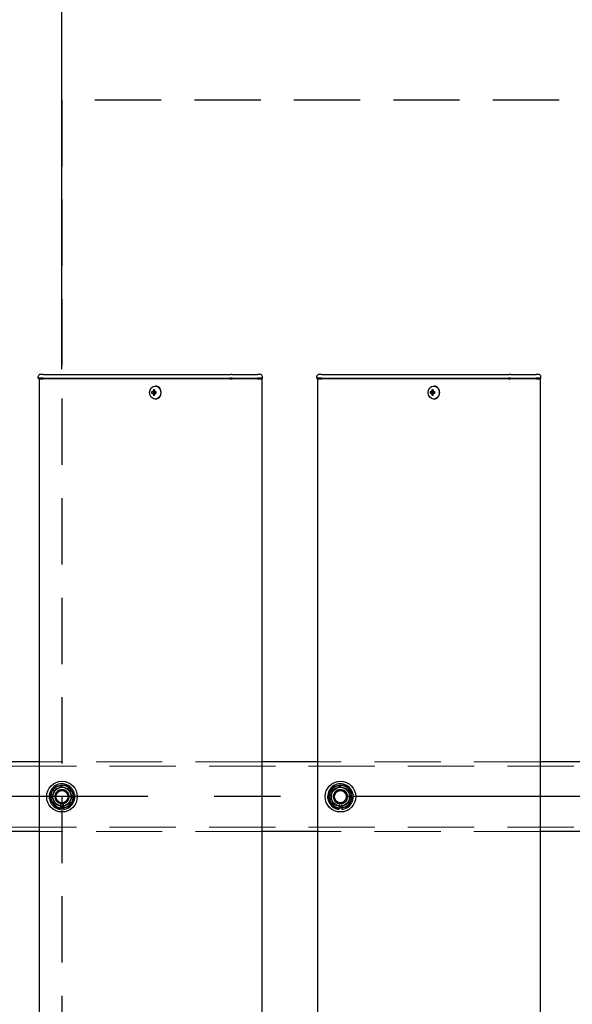
# Model space of a CAD drawing. Extents: x 0 to 21000, y 0 to 14850.
# Drawn here: x 3202 to 3598, y 11835 to 12542 of the extents above; entities that cross this region are included whole.
import ezdxf

# ---------------------------------------------------------------- set-up
doc = ezdxf.new("R2010")
doc.units = 0
doc.header["$LTSCALE"] = 15
doc.linetypes.add('CENTER2', pattern=[28.575, 19.05, -3.175, 3.175, -3.175])
doc.linetypes.add('HIDDEN2', pattern=[4.7625, 3.175, -1.5875])
doc.layers.get('DEFPOINTS').update_dxf_attribs({"linetype": 'CONTINUOUS'})
for name, color, linetype in [('P001', 131, 'CONTINUOUS'), ('P919', 75, 'CONTINUOUS'), ('P_1CENTER', 2, 'CONTINUOUS'), ('P_2DIM', 6, 'CONTINUOUS')]:
    doc.layers.add(name, color=color, linetype=linetype)
doc.layers.add('P902（隠線）', color=147, linetype='CONTINUOUS', lineweight=5)
doc.styles.add('BIGFONT', font='simplex.shx', dxfattribs={"bigfont": 'bigfont.shx'})
doc.dimstyles.new('DIMBIGFONT$0', dxfattribs={"dimscale": 50, "dimtxt": 3, "dimasz": 2, "dimexe": 1.5, "dimexo": 3, "dimgap": 0.75, "dimtad": 1, "dimdec": 1, "dimdsep": 46, "dimtxsty": 'BIGFONT', "dimsah": 1, "dimcen": 0, "dimclrt": 230, "dimadec": 1, "dimazin": 2, "dimtfac": 0.6, "dimtdec": 1, "dimtofl": 0, "dimtmove": 2, "dimatfit": 3, "dimfxl": 0, "dimtvp": 1, "dimtolj": 1, "dimarcsym": 0})

# ---------------------------------------------------------------- blocks, each defined once
blk = doc.blocks.new('*D20')
at = {"layer": 'DEFPOINTS', "color": 0}
for p in [(3231.91, 12884.44), (3031.91, 12141.19), (3231.91, 12141.19)]:
    blk.add_point(p, dxfattribs=at)
at = {"layer": 'P_2DIM', "color": 0, "lineweight": -2}
for p, q in [((3031.91, 12291.19), (3031.91, 12959.44)), ((3231.91, 12291.19), (3231.91, 12959.44)), ((2931.91, 12884.44), (2831.91, 12884.44)), ((3031.91, 12884.44), (3231.91, 12884.44)), ((3331.91, 12884.44), (3431.91, 12884.44))]:
    blk.add_line(p, q, dxfattribs=at)
at = {"layer": 'P_2DIM', "color": 0}
for points in [[(2931.91, 12901.1), (2931.91, 12867.77), (3031.91, 12884.44)], [(3331.91, 12901.1), (3331.91, 12867.77), (3231.91, 12884.44)]]:
    blk.add_solid(points, dxfattribs=at)
at = {"layer": 'P_2DIM', "color": 230, "insert": (3090.69, 13142.83), "char_height": 150, "attachment_point": 1, "style": 'BIGFONT'}
blk.add_mtext('\\A1;200', dxfattribs=at)
blk = doc.blocks.new('*D21')
at = {"layer": 'DEFPOINTS', "color": 0}
for p in [(2931.91, 13284.44), (3031.91, 12141.19), (2931.91, 12108.94)]:
    blk.add_point(p, dxfattribs=at)
at = {"layer": 'P_2DIM', "color": 0, "lineweight": -2}
for p, q in [((2931.91, 12258.94), (2931.91, 13359.44)), ((3031.91, 12291.19), (3031.91, 13359.44)), ((2831.91, 13284.44), (2731.91, 13284.44)), ((3031.91, 13284.44), (2931.91, 13284.44)), ((3131.91, 13284.44), (3231.91, 13284.44))]:
    blk.add_line(p, q, dxfattribs=at)
at = {"layer": 'P_2DIM', "color": 0}
for points in [[(2831.91, 13301.1), (2831.91, 13267.77), (2931.91, 13284.44)], [(3131.91, 13301.1), (3131.91, 13267.77), (3031.91, 13284.44)]]:
    blk.add_solid(points, dxfattribs=at)
at = {"layer": 'P_2DIM', "color": 230, "insert": (2965.43, 13502.45), "char_height": 150, "attachment_point": 1, "style": 'BIGFONT'}
blk.add_mtext('\\A1;100', dxfattribs=at)
blk = doc.blocks.new('*D26')
at = {"layer": 'DEFPOINTS', "color": 0}
for p in [(10431.91, 13284.7), (3031.91, 12141.19), (10431.91, 12095.44)]:
    blk.add_point(p, dxfattribs=at)
at = {"layer": 'P_2DIM', "color": 0, "lineweight": -2}
for p, q in [((3031.91, 12291.19), (3031.91, 13359.7)), ((10431.91, 12245.44), (10431.91, 13359.7)), ((3131.91, 13284.7), (10331.91, 13284.7))]:
    blk.add_line(p, q, dxfattribs=at)
at = {"layer": 'P_2DIM', "color": 0}
for points in [[(3131.91, 13301.37), (3131.91, 13268.03), (3031.91, 13284.7)], [(10331.91, 13301.37), (10331.91, 13268.03), (10431.91, 13284.7)]]:
    blk.add_solid(points, dxfattribs=at)
at = {"layer": 'P_2DIM', "color": 230, "insert": (6671.19, 13397.2), "char_height": 150, "attachment_point": 5, "style": 'BIGFONT'}
blk.add_mtext('\\A1;200x37@7400', dxfattribs=at)
blk = doc.blocks.new('*D22')
at = {"layer": 'DEFPOINTS', "color": 0}
for p in [(2931.91, 13684.7), (2931.91, 12108.94), (10531.91, 12108.94)]:
    blk.add_point(p, dxfattribs=at)
at = {"layer": 'P_2DIM', "color": 0, "lineweight": -2}
for p, q in [((2931.91, 12258.94), (2931.91, 13759.7)), ((10531.91, 12258.94), (10531.91, 13759.7)), ((10431.91, 13684.7), (3031.91, 13684.7))]:
    blk.add_line(p, q, dxfattribs=at)
at = {"layer": 'P_2DIM', "color": 0}
for points in [[(3031.91, 13701.37), (3031.91, 13668.03), (2931.91, 13684.7)], [(10431.91, 13701.37), (10431.91, 13668.03), (10531.91, 13684.7)]]:
    blk.add_solid(points, dxfattribs=at)
at = {"layer": 'P_2DIM', "color": 230, "insert": (6731.91, 13797.2), "char_height": 150, "attachment_point": 5, "style": 'BIGFONT'}
blk.add_mtext('\\A1;7600', dxfattribs=at)

msp = doc.modelspace()

# ---------------------------------------------------------------- linework, layer by layer
at = {"layer": 'P001'}
for p, q in [((3214.91, 12284.69), (3214.91, 12285.94)), ((3214.91, 12284.69), (3214.91, 12285.94)), ((3218.41, 12284.69), (3214.91, 12284.69)), ((3215.16, 12284.44), (3214.91, 12284.69)), ((3218.41, 12284.69), (3214.91, 12284.69)), ((3215.16, 12284.44), (3214.91, 12284.69)), ((3215.16, 12284.44), (3218.41, 12284.44)), ((3215.16, 12284.44), (3218.41, 12284.44)), ((3215.41, 12284.44), (3215.41, 9284.44)), ((3215.41, 12284.44), (3215.41, 9284.44)), ((3218.41, 12287.44), (3216.41, 12287.44)), ((3218.41, 12287.44), (3216.41, 12287.44)), ((3218.41, 12287.44), (3248.61, 12287.44)), ((3218.41, 12287.44), (3248.61, 12287.44)), ((3218.41, 12284.69), (3248.61, 12284.69)), ((3218.41, 12284.69), (3248.61, 12284.69)), ((3248.61, 12284.44), (3218.41, 12284.44)), ((3248.61, 12284.44), (3218.41, 12284.44)), ((3248.61, 12287.44), (3250.61, 12287.44)), ((3248.61, 12287.44), (3250.61, 12287.44)), ((3248.61, 12284.69), (3249.86, 12284.69)), ((3248.61, 12284.69), (3249.86, 12284.69)), ((3249.98, 12284.44), (3248.61, 12284.44)), ((3249.98, 12284.44), (3248.61, 12284.44)), ((3249.86, 12284.69), (3352.39, 12284.69)), ((3249.86, 12284.69), (3352.39, 12284.69)), ((3352.51, 12284.44), (3249.98, 12284.44)), ((3352.51, 12284.44), (3249.98, 12284.44)), ((3250.61, 12287.44), (3353.14, 12287.44)), ((3250.61, 12287.44), (3353.14, 12287.44)), ((3354.14, 12284.69), (3352.39, 12284.69)), ((3354.14, 12284.69), (3352.39, 12284.69)), ((3352.51, 12284.44), (3354.14, 12284.44)), ((3352.51, 12284.44), (3354.14, 12284.44)), ((3354.14, 12287.44), (3353.14, 12287.44)), ((3354.14, 12287.44), (3353.14, 12287.44)), ((3354.14, 12287.44), (3370.91, 12287.44)), ((3354.14, 12287.44), (3370.91, 12287.44)), ((3354.14, 12284.69), (3372.41, 12284.69)), ((3354.14, 12284.69), (3372.41, 12284.69)), ((3372.41, 12284.44), (3354.14, 12284.44)), ((3372.41, 12284.44), (3354.14, 12284.44)), ((3370.91, 12287.44), (3372.41, 12287.44)), ((3370.91, 12287.44), (3372.41, 12287.44)), ((3374.41, 12287.44), (3372.41, 12287.44)), ((3374.41, 12287.44), (3372.41, 12287.44)), ((3375.91, 12284.69), (3372.41, 12284.69)), ((3375.91, 12284.69), (3372.41, 12284.69)), ((3372.41, 12284.44), (3375.66, 12284.44)), ((3372.41, 12284.44), (3375.66, 12284.44)), ((3375.41, 12284.44), (3375.41, 9284.44)), ((3375.41, 12284.44), (3375.41, 9284.44)), ((3375.66, 12284.44), (3375.91, 12284.69)), ((3375.66, 12284.44), (3375.91, 12284.69)), ((3375.91, 12284.69), (3375.91, 12285.94)), ((3375.91, 12284.69), (3375.91, 12285.94)), ((3414.91, 12284.69), (3414.91, 12285.94)), ((3414.91, 12284.69), (3414.91, 12285.94)), ((3418.41, 12284.69), (3414.91, 12284.69)), ((3415.16, 12284.44), (3414.91, 12284.69)), ((3418.41, 12284.69), (3414.91, 12284.69)), ((3415.16, 12284.44), (3414.91, 12284.69)), ((3415.16, 12284.44), (3418.41, 12284.44)), ((3415.16, 12284.44), (3418.41, 12284.44)), ((3415.41, 12284.44), (3415.41, 9284.44)), ((3415.41, 12284.44), (3415.41, 9284.44)), ((3418.41, 12287.44), (3416.41, 12287.44)), ((3418.41, 12287.44), (3416.41, 12287.44)), ((3418.41, 12287.44), (3448.61, 12287.44)), ((3418.41, 12287.44), (3448.61, 12287.44)), ((3418.41, 12284.69), (3448.61, 12284.69)), ((3418.41, 12284.69), (3448.61, 12284.69)), ((3448.61, 12284.44), (3418.41, 12284.44)), ((3448.61, 12284.44), (3418.41, 12284.44)), ((3448.61, 12287.44), (3450.61, 12287.44)), ((3448.61, 12287.44), (3450.61, 12287.44)), ((3448.61, 12284.69), (3449.86, 12284.69)), ((3448.61, 12284.69), (3449.86, 12284.69)), ((3449.98, 12284.44), (3448.61, 12284.44)), ((3449.98, 12284.44), (3448.61, 12284.44)), ((3449.86, 12284.69), (3552.39, 12284.69)), ((3449.86, 12284.69), (3552.39, 12284.69)), ((3552.51, 12284.44), (3449.98, 12284.44)), ((3552.51, 12284.44), (3449.98, 12284.44)), ((3450.61, 12287.44), (3553.14, 12287.44)), ((3450.61, 12287.44), (3553.14, 12287.44)), ((3554.14, 12284.69), (3552.39, 12284.69)), ((3554.14, 12284.69), (3552.39, 12284.69)), ((3552.51, 12284.44), (3554.14, 12284.44)), ((3552.51, 12284.44), (3554.14, 12284.44)), ((3554.14, 12287.44), (3553.14, 12287.44)), ((3554.14, 12287.44), (3553.14, 12287.44)), ((3554.14, 12287.44), (3570.91, 12287.44)), ((3554.14, 12287.44), (3570.91, 12287.44)), ((3554.14, 12284.69), (3572.41, 12284.69)), ((3554.14, 12284.69), (3572.41, 12284.69)), ((3572.41, 12284.44), (3554.14, 12284.44)), ((3572.41, 12284.44), (3554.14, 12284.44)), ((3570.91, 12287.44), (3572.41, 12287.44)), ((3570.91, 12287.44), (3572.41, 12287.44)), ((3574.41, 12287.44), (3572.41, 12287.44)), ((3574.41, 12287.44), (3572.41, 12287.44)), ((3575.91, 12284.69), (3572.41, 12284.69)), ((3575.91, 12284.69), (3572.41, 12284.69)), ((3572.41, 12284.44), (3575.66, 12284.44)), ((3572.41, 12284.44), (3575.66, 12284.44)), ((3575.41, 12284.44), (3575.41, 9284.44)), ((3575.41, 12284.44), (3575.41, 9284.44)), ((3575.66, 12284.44), (3575.91, 12284.69)), ((3575.66, 12284.44), (3575.91, 12284.69)), ((3575.91, 12284.69), (3575.91, 12285.94)), ((3575.91, 12284.69), (3575.91, 12285.94)), ((3298.3, 12275.45), (3297.55, 12276.38)), ((3298.3, 12275.45), (3297.55, 12276.38)), ((3299.07, 12279.14), (3298.92, 12279.14)), ((3299.07, 12279.14), (3298.92, 12279.14)), ((3498.3, 12275.45), (3497.55, 12276.38)), ((3498.3, 12275.45), (3497.55, 12276.38)), ((3499.07, 12279.14), (3498.92, 12279.14)), ((3499.07, 12279.14), (3498.92, 12279.14)), ((3297.4, 12274.94), (3296.3, 12274.94)), ((3297.4, 12274.94), (3296.3, 12274.94)), ((3296.3, 12273.94), (3297.4, 12273.94)), ((3296.3, 12273.94), (3297.4, 12273.94)), ((3298.27, 12274.94), (3297.4, 12274.94)), ((3298.27, 12274.94), (3297.4, 12274.94)), ((3298.27, 12273.94), (3297.4, 12273.94)), ((3298.27, 12273.94), (3297.4, 12273.94)), ((3298.3, 12273.42), (3297.55, 12272.5)), ((3298.3, 12273.42), (3297.55, 12272.5)), ((3299.67, 12274.94), (3298.27, 12274.94)), ((3299.67, 12274.94), (3298.27, 12274.94)), ((3298.27, 12273.94), (3299.67, 12273.94)), ((3298.27, 12273.94), (3299.67, 12273.94)), ((3298.55, 12274.94), (3298.55, 12273.94)), ((3298.55, 12274.94), (3298.55, 12273.94)), ((3299.07, 12269.74), (3298.92, 12269.74)), ((3299.07, 12269.74), (3298.92, 12269.74)), ((3299.59, 12273.94), (3299.59, 12274.94)), ((3299.59, 12273.94), (3299.59, 12274.94)), ((3497.4, 12274.94), (3496.3, 12274.94)), ((3497.4, 12274.94), (3496.3, 12274.94)), ((3496.3, 12273.94), (3497.4, 12273.94)), ((3496.3, 12273.94), (3497.4, 12273.94)), ((3498.27, 12274.94), (3497.4, 12274.94)), ((3498.27, 12274.94), (3497.4, 12274.94)), ((3498.27, 12273.94), (3497.4, 12273.94)), ((3498.27, 12273.94), (3497.4, 12273.94)), ((3498.3, 12273.42), (3497.55, 12272.5)), ((3498.3, 12273.42), (3497.55, 12272.5)), ((3499.67, 12274.94), (3498.27, 12274.94)), ((3499.67, 12274.94), (3498.27, 12274.94)), ((3498.27, 12273.94), (3499.67, 12273.94)), ((3498.27, 12273.94), (3499.67, 12273.94)), ((3498.55, 12274.94), (3498.55, 12273.94)), ((3498.55, 12274.94), (3498.55, 12273.94)), ((3499.07, 12269.74), (3498.92, 12269.74)), ((3499.07, 12269.74), (3498.92, 12269.74)), ((3499.59, 12273.94), (3499.59, 12274.94)), ((3499.59, 12273.94), (3499.59, 12274.94)), ((3215.41, 12009.44), (3175.41, 12009.44)), ((3215.41, 12009.44), (3175.41, 12009.44)), ((3415.41, 12009.44), (3375.41, 12009.44)), ((3415.41, 12009.44), (3375.41, 12009.44)), ((3615.41, 12009.44), (3575.41, 12009.44)), ((3615.41, 12009.44), (3575.41, 12009.44)), ((3230.91, 11975.29), (3230.91, 11976.2)), ((3230.91, 11975.29), (3230.91, 11976.2)), ((3232.91, 11976.5), (3232.91, 11975.29)), ((3232.91, 11976.5), (3232.91, 11975.29)), ((3430.91, 11975.29), (3430.91, 11976.2)), ((3430.91, 11975.29), (3430.91, 11976.2)), ((3432.91, 11976.5), (3432.91, 11975.29)), ((3432.91, 11976.5), (3432.91, 11975.29)), ((3215.41, 11959.44), (3175.41, 11959.44)), ((3215.41, 11959.44), (3175.41, 11959.44)), ((3415.41, 11959.44), (3375.41, 11959.44)), ((3415.41, 11959.44), (3375.41, 11959.44)), ((3615.41, 11959.44), (3575.41, 11959.44)), ((3615.41, 11959.44), (3575.41, 11959.44))]:
    msp.add_line(p, q, dxfattribs=at)
for centre in [(3231.91, 11984.44), (3231.91, 11984.44), (3431.91, 11984.44), (3431.91, 11984.44)]:
    msp.add_circle(centre, 11, dxfattribs=at)
for centre, radius, start, end in [((3216.41, 12285.94), 1.5, 90, 180), ((3216.41, 12285.94), 1.5, 90, 180), ((3374.41, 12285.94), 1.5, 0, 90), ((3374.41, 12285.94), 1.5, 0, 90), ((3416.41, 12285.94), 1.5, 90, 180), ((3416.41, 12285.94), 1.5, 90, 180), ((3574.41, 12285.94), 1.5, 0, 90), ((3574.41, 12285.94), 1.5, 0, 90), ((3231.91, 11984.44), 9.2, 68.93589, 128.11958), ((3231.91, 11984.44), 9.2, 68.93589, 128.11958), ((3231.91, 11984.44), 9.2, 8.93589, 68.11958), ((3231.91, 11984.44), 9.2, 8.93589, 68.11958), ((3431.91, 11984.44), 9.2, 68.93589, 128.11958), ((3431.91, 11984.44), 9.2, 68.93589, 128.11958), ((3431.91, 11984.44), 9.2, 8.93589, 68.11958), ((3431.91, 11984.44), 9.2, 8.93589, 68.11958), ((3231.91, 11984.44), 9.2, 128.93589, 188.11958), ((3231.91, 11984.44), 9.2, 128.93589, 188.11958), ((3231.91, 11984.44), 8, 158.52773, 218.52773), ((3231.91, 11984.44), 8, 158.52773, 218.52773), ((3231.91, 11984.44), 8, 98.52773, 158.52773), ((3231.91, 11984.44), 8, 98.52773, 158.52773), ((3231.91, 11984.44), 8, 38.52773, 98.52773), ((3231.91, 11984.44), 8, 38.52773, 98.52773), ((3231.91, 11984.44), 9.2, 308.93589, 8.11958), ((3231.91, 11984.44), 9.2, 308.93589, 8.11958), ((3231.91, 11984.44), 8, 338.52773, 38.52773), ((3231.91, 11984.44), 8, 338.52773, 38.52773), ((3431.91, 11984.44), 9.2, 128.93589, 188.11958), ((3431.91, 11984.44), 9.2, 128.93589, 188.11958), ((3431.91, 11984.44), 8, 158.52773, 218.52773), ((3431.91, 11984.44), 8, 158.52773, 218.52773), ((3431.91, 11984.44), 8, 98.52773, 158.52773), ((3431.91, 11984.44), 8, 98.52773, 158.52773), ((3431.91, 11984.44), 8, 38.52773, 98.52773), ((3431.91, 11984.44), 8, 38.52773, 98.52773), ((3431.91, 11984.44), 9.2, 308.93589, 8.11958), ((3431.91, 11984.44), 9.2, 308.93589, 8.11958), ((3431.91, 11984.44), 8, 338.52773, 38.52773), ((3431.91, 11984.44), 8, 338.52773, 38.52773), ((3231.91, 11984.44), 9.2, 188.93589, 248.11958), ((3231.91, 11984.44), 9.2, 188.93589, 248.11958), ((3231.91, 11984.44), 8, 218.52773, 278.52773), ((3231.91, 11984.44), 8, 218.52773, 278.52773), ((3231.91, 11984.44), 8, 278.52773, 338.52773), ((3231.91, 11984.44), 8, 278.52773, 338.52773), ((3431.91, 11984.44), 9.2, 188.93589, 248.11958), ((3431.91, 11984.44), 9.2, 188.93589, 248.11958), ((3431.91, 11984.44), 8, 218.52773, 278.52773), ((3431.91, 11984.44), 8, 218.52773, 278.52773), ((3431.91, 11984.44), 8, 278.52773, 338.52773), ((3431.91, 11984.44), 8, 278.52773, 338.52773), ((3231.91, 11984.44), 9.2, 248.93589, 263.75987), ((3231.91, 11984.44), 9.2, 248.93589, 263.75987), ((3231.91, 11984.44), 9.2, 276.24013, 308.11958), ((3231.91, 11984.44), 9.2, 276.24013, 308.11958), ((3431.91, 11984.44), 9.2, 248.93589, 263.75987), ((3431.91, 11984.44), 9.2, 248.93589, 263.75987), ((3431.91, 11984.44), 9.2, 276.24013, 308.11958), ((3431.91, 11984.44), 9.2, 276.24013, 308.11958)]:
    msp.add_arc(centre, radius, start, end, dxfattribs=at)
for centre in [(3298.92, 12274.44), (3298.92, 12274.44), (3498.92, 12274.44), (3498.92, 12274.44)]:
    msp.add_ellipse(centre, major_axis=(0, -4.7), ratio=0.866025, dxfattribs=at)
for centre, major_axis, ratio, start_param, end_param in [((3300.44, 12274.44), (0, 6.1), 0.5, 1.247006, 1.488737), ((3300.44, 12274.44), (0, 6.1), 0.5, 1.247006, 1.488737), ((3300.51, 12273.25), (5.69, -1.76), 0.456343, 2.083494, 2.251513), ((3300.51, 12273.25), (5.69, -1.76), 0.456343, 2.083494, 2.251513), ((3301.31, 12274.44), (0, -6.1), 0.5, 4.388598, 4.63033), ((3301.31, 12274.44), (0, -6.1), 0.5, 4.388598, 4.63033), ((3299.07, 12274.44), (0, -4.7), 0.866025, 0, 3.141593), ((3299.07, 12274.44), (0, -4.7), 0.866025, 0, 3.141593), ((3500.44, 12274.44), (0, 6.1), 0.5, 1.247006, 1.488737), ((3500.44, 12274.44), (0, 6.1), 0.5, 1.247006, 1.488737), ((3500.51, 12273.25), (5.69, -1.76), 0.456343, 2.083494, 2.251513), ((3500.51, 12273.25), (5.69, -1.76), 0.456343, 2.083494, 2.251513), ((3501.31, 12274.44), (0, -6.1), 0.5, 4.388598, 4.63033), ((3501.31, 12274.44), (0, -6.1), 0.5, 4.388598, 4.63033), ((3499.07, 12274.44), (0, -4.7), 0.866025, 0, 3.141593), ((3499.07, 12274.44), (0, -4.7), 0.866025, 0, 3.141593), ((3301.54, 12274.44), (0, 5.96), 0.881294, 1.486787, 1.654806), ((3301.54, 12274.44), (0, 5.96), 0.881294, 1.486787, 1.654806), ((3300.44, 12274.44), (0, 6.1), 0.5, 1.652856, 1.894587), ((3300.44, 12274.44), (0, 6.1), 0.5, 1.652856, 1.894587), ((3300.51, 12275.62), (-5.69, -1.76), 0.456343, 0.89008, 1.058099), ((3300.51, 12275.62), (-5.69, -1.76), 0.456343, 0.89008, 1.058099), ((3301.31, 12274.44), (0, -6.1), 0.5, 4.794448, 5.036179), ((3301.31, 12274.44), (0, -6.1), 0.5, 4.794448, 5.036179), ((3299.48, 12274.44), (0, -5.96), 0.031392, 1.486787, 1.654806), ((3299.48, 12274.44), (0, -5.96), 0.031392, 1.486787, 1.654806), ((3501.54, 12274.44), (0, 5.96), 0.881294, 1.486787, 1.654806), ((3501.54, 12274.44), (0, 5.96), 0.881294, 1.486787, 1.654806), ((3500.44, 12274.44), (0, 6.1), 0.5, 1.652856, 1.894587), ((3500.44, 12274.44), (0, 6.1), 0.5, 1.652856, 1.894587), ((3500.51, 12275.62), (-5.69, -1.76), 0.456343, 0.89008, 1.058099), ((3500.51, 12275.62), (-5.69, -1.76), 0.456343, 0.89008, 1.058099), ((3501.31, 12274.44), (0, -6.1), 0.5, 4.794448, 5.036179), ((3501.31, 12274.44), (0, -6.1), 0.5, 4.794448, 5.036179), ((3499.48, 12274.44), (0, -5.96), 0.031392, 1.486787, 1.654806), ((3499.48, 12274.44), (0, -5.96), 0.031392, 1.486787, 1.654806)]:
    msp.add_ellipse(centre, major_axis=major_axis, ratio=ratio, start_param=start_param, end_param=end_param, dxfattribs=at)
for points in [[(3230.72, 11992.35), (3232.84, 11992.67), (3235.29, 11993.03)], [(3230.72, 11992.35), (3232.84, 11992.67), (3235.29, 11993.03)], [(3235.29, 11993.03), (3236.83, 11991.1), (3238.17, 11989.42)], [(3235.29, 11993.03), (3236.83, 11991.1), (3238.17, 11989.42)], [(3430.72, 11992.35), (3432.84, 11992.67), (3435.29, 11993.03)], [(3430.72, 11992.35), (3432.84, 11992.67), (3435.29, 11993.03)], [(3435.29, 11993.03), (3436.83, 11991.1), (3438.17, 11989.42)], [(3435.29, 11993.03), (3436.83, 11991.1), (3438.17, 11989.42)], [(3222.78, 11983.07), (3223.68, 11985.37), (3224.47, 11987.36)], [(3222.78, 11983.07), (3223.68, 11985.37), (3224.47, 11987.36)], [(3224.47, 11987.36), (3225.25, 11989.36), (3226.16, 11991.66)], [(3224.47, 11987.36), (3225.25, 11989.36), (3226.16, 11991.66)], [(3226.16, 11991.66), (3228.61, 11992.03), (3230.72, 11992.35)], [(3226.16, 11991.66), (3228.61, 11992.03), (3230.72, 11992.35)], [(3238.17, 11989.42), (3239.5, 11987.74), (3241.05, 11985.81)], [(3238.17, 11989.42), (3239.5, 11987.74), (3241.05, 11985.81)], [(3241.05, 11985.81), (3240.14, 11983.5), (3239.36, 11981.51)], [(3241.05, 11985.81), (3240.14, 11983.5), (3239.36, 11981.51)], [(3422.78, 11983.07), (3423.68, 11985.37), (3424.47, 11987.36)], [(3422.78, 11983.07), (3423.68, 11985.37), (3424.47, 11987.36)], [(3424.47, 11987.36), (3425.25, 11989.36), (3426.16, 11991.66)], [(3424.47, 11987.36), (3425.25, 11989.36), (3426.16, 11991.66)], [(3426.16, 11991.66), (3428.61, 11992.03), (3430.72, 11992.35)], [(3426.16, 11991.66), (3428.61, 11992.03), (3430.72, 11992.35)], [(3438.17, 11989.42), (3439.5, 11987.74), (3441.05, 11985.81)], [(3438.17, 11989.42), (3439.5, 11987.74), (3441.05, 11985.81)], [(3441.05, 11985.81), (3440.14, 11983.5), (3439.36, 11981.51)], [(3441.05, 11985.81), (3440.14, 11983.5), (3439.36, 11981.51)], [(3225.65, 11979.45), (3224.32, 11981.13), (3222.78, 11983.07)], [(3225.65, 11979.45), (3224.32, 11981.13), (3222.78, 11983.07)], [(3228.53, 11975.84), (3226.99, 11977.78), (3225.65, 11979.45)], [(3228.53, 11975.84), (3226.99, 11977.78), (3225.65, 11979.45)], [(3239.36, 11981.51), (3238.57, 11979.51), (3237.67, 11977.21)], [(3239.36, 11981.51), (3238.57, 11979.51), (3237.67, 11977.21)], [(3425.65, 11979.45), (3424.32, 11981.13), (3422.78, 11983.07)], [(3425.65, 11979.45), (3424.32, 11981.13), (3422.78, 11983.07)], [(3428.53, 11975.84), (3426.99, 11977.78), (3425.65, 11979.45)], [(3428.53, 11975.84), (3426.99, 11977.78), (3425.65, 11979.45)], [(3439.36, 11981.51), (3438.57, 11979.51), (3437.67, 11977.21)], [(3439.36, 11981.51), (3438.57, 11979.51), (3437.67, 11977.21)], [(3233.1, 11976.52), (3230.98, 11976.21), (3228.53, 11975.84)], [(3233.1, 11976.52), (3230.98, 11976.21), (3228.53, 11975.84)], [(3237.67, 11977.21), (3235.22, 11976.84), (3233.1, 11976.52)], [(3237.67, 11977.21), (3235.22, 11976.84), (3233.1, 11976.52)], [(3433.1, 11976.52), (3430.98, 11976.21), (3428.53, 11975.84)], [(3433.1, 11976.52), (3430.98, 11976.21), (3428.53, 11975.84)], [(3437.67, 11977.21), (3435.22, 11976.84), (3433.1, 11976.52)], [(3437.67, 11977.21), (3435.22, 11976.84), (3433.1, 11976.52)]]:
    msp.add_rational_spline(points, [1, 1.0379548493, 1], degree=2, dxfattribs=at)
at = {"layer": 'P902（隠線）', "linetype": 'HIDDEN2'}
for p, q in [((3375.41, 12009.44), (3215.41, 12009.44)), ((3375.41, 12009.44), (3215.41, 12009.44)), ((3575.41, 12009.44), (3415.41, 12009.44)), ((3575.41, 12009.44), (3415.41, 12009.44)), ((10528.91, 12006.24), (2934.91, 12006.24)), ((3230.91, 11976.2), (3230.91, 11979.43)), ((3230.91, 11976.2), (3230.91, 11979.43)), ((3232.91, 11979.43), (3232.91, 11976.5)), ((3232.91, 11979.43), (3232.91, 11976.5)), ((3430.91, 11976.2), (3430.91, 11979.43)), ((3430.91, 11976.2), (3430.91, 11979.43)), ((3432.91, 11979.43), (3432.91, 11976.5)), ((3432.91, 11979.43), (3432.91, 11976.5)), ((10528.91, 11962.64), (2934.91, 11962.64)), ((3375.41, 11959.44), (3215.41, 11959.44)), ((3375.41, 11959.44), (3215.41, 11959.44)), ((3575.41, 11959.44), (3415.41, 11959.44)), ((3575.41, 11959.44), (3415.41, 11959.44))]:
    msp.add_line(p, q, dxfattribs=at)
for centre, radius in [((3231.91, 11984.44), 8.15), ((3231.91, 11984.44), 8.15), ((3431.91, 11984.44), 8.15), ((3431.91, 11984.44), 8.15), ((3231.91, 11984.44), 7), ((3231.91, 11984.44), 7), ((3231.91, 11984.44), 6.75), ((3231.91, 11984.44), 6.75), ((3231.91, 11984.44), 6.5), ((3231.91, 11984.44), 6.5), ((3231.91, 11984.44), 5.25), ((3231.91, 11984.44), 5.25), ((3231.91, 11984.44), 5), ((3231.91, 11984.44), 5), ((3231.91, 11984.44), 4.5), ((3231.91, 11984.44), 4.5), ((3231.91, 11984.44), 4.19), ((3231.91, 11984.44), 4.19), ((3431.91, 11984.44), 7), ((3431.91, 11984.44), 7), ((3431.91, 11984.44), 6.75), ((3431.91, 11984.44), 6.75), ((3431.91, 11984.44), 6.5), ((3431.91, 11984.44), 6.5), ((3431.91, 11984.44), 5.25), ((3431.91, 11984.44), 5.25), ((3431.91, 11984.44), 5), ((3431.91, 11984.44), 5), ((3431.91, 11984.44), 4.5), ((3431.91, 11984.44), 4.5), ((3431.91, 11984.44), 4.19), ((3431.91, 11984.44), 4.19)]:
    msp.add_circle(centre, radius, dxfattribs=at)
for centre, radius, start, end in [((3231.91, 11984.44), 9.2, 68.11958, 68.93589), ((3231.91, 11984.44), 9.2, 68.11958, 68.93589), ((3431.91, 11984.44), 9.2, 68.11958, 68.93589), ((3431.91, 11984.44), 9.2, 68.11958, 68.93589), ((3231.91, 11984.44), 9.2, 128.11958, 128.93589), ((3231.91, 11984.44), 9.2, 128.11958, 128.93589), ((3231.91, 11984.44), 5.1, 281.30773, 258.69227), ((3231.91, 11984.44), 5.1, 281.30773, 258.69227), ((3231.91, 11984.44), 9.2, 8.11958, 8.93589), ((3231.91, 11984.44), 9.2, 8.11958, 8.93589), ((3431.91, 11984.44), 9.2, 128.11958, 128.93589), ((3431.91, 11984.44), 9.2, 128.11958, 128.93589), ((3431.91, 11984.44), 5.1, 281.30773, 258.69227), ((3431.91, 11984.44), 5.1, 281.30773, 258.69227), ((3431.91, 11984.44), 9.2, 8.11958, 8.93589), ((3431.91, 11984.44), 9.2, 8.11958, 8.93589), ((3231.91, 11984.44), 9.2, 188.11958, 188.93589), ((3231.91, 11984.44), 9.2, 188.11958, 188.93589), ((3431.91, 11984.44), 9.2, 188.11958, 188.93589), ((3431.91, 11984.44), 9.2, 188.11958, 188.93589), ((3231.91, 11984.44), 9.2, 248.11958, 248.93589), ((3231.91, 11984.44), 9.2, 248.11958, 248.93589), ((3231.91, 11984.44), 9.2, 308.11958, 308.93589), ((3231.91, 11984.44), 9.2, 308.11958, 308.93589), ((3431.91, 11984.44), 9.2, 248.11958, 248.93589), ((3431.91, 11984.44), 9.2, 248.11958, 248.93589), ((3431.91, 11984.44), 9.2, 308.11958, 308.93589), ((3431.91, 11984.44), 9.2, 308.11958, 308.93589)]:
    msp.add_arc(centre, radius, start, end, dxfattribs=at)
at = {"layer": 'P919', "linetype": 'HIDDEN2'}
msp.add_lwpolyline([(3231.91, 11484.44), (4231.91, 11484.44), (4231.91, 12484.44), (3231.91, 12484.44)], close=True, dxfattribs=at)
msp.add_lwpolyline([(3231.91, 11484.44), (4231.91, 11484.44), (4231.91, 12484.44), (3231.91, 12484.44)], close=True, dxfattribs=at)
at = {"layer": 'P_1CENTER', "linetype": 'CENTER2'}
msp.add_line((10580.16, 11984.44), (2884.91, 11984.44), dxfattribs=at)

# ---------------------------------------------------------------- dimensions: what is measured, and where the dimension line sits
at = {"layer": 'P_2DIM'}
dim = msp.add_linear_dim(base=(2931.91, 13684.7), p1=(10531.91, 12108.94), p2=(2931.91, 12108.94), dimstyle='DIMBIGFONT$0', override={"dimtmove": 0}, dxfattribs=at)
dim.commit()
dim.dimension.update_dxf_attribs({"geometry": '*D22', "text_midpoint": (6731.91, 13797.2)})
dim = msp.add_linear_dim(base=(2931.91, 13284.44), p1=(3031.91, 12141.19), p2=(2931.91, 12108.94), dimstyle='DIMBIGFONT$0', override={"dimtofl": 1, "dimtmove": 2}, dxfattribs=at)
dim.commit()
dim.dimension.update_dxf_attribs({"geometry": '*D21', "text_midpoint": (3144, 13427.45), "dimtype": 160})
dim = msp.add_linear_dim(base=(10431.91, 13284.7), p1=(3031.91, 12141.19), p2=(10431.91, 12095.44), text='200x37@<>', dimstyle='DIMBIGFONT$0', override={"dimtmove": 0}, dxfattribs=at)
dim.commit()
dim.dimension.update_dxf_attribs({"geometry": '*D26', "text_midpoint": (6671.19, 13284.7), "dimtype": 160})
dim = msp.add_linear_dim(base=(3231.91, 12884.44), p1=(3031.91, 12141.19), p2=(3231.91, 12141.19), angle=180, dimstyle='DIMBIGFONT$0', override={"dimtofl": 1}, dxfattribs=at)
dim.commit()
dim.dimension.update_dxf_attribs({"geometry": '*D20', "text_midpoint": (3283.54, 13067.83), "dimtype": 160})

doc.saveas('drawing.dxf')
